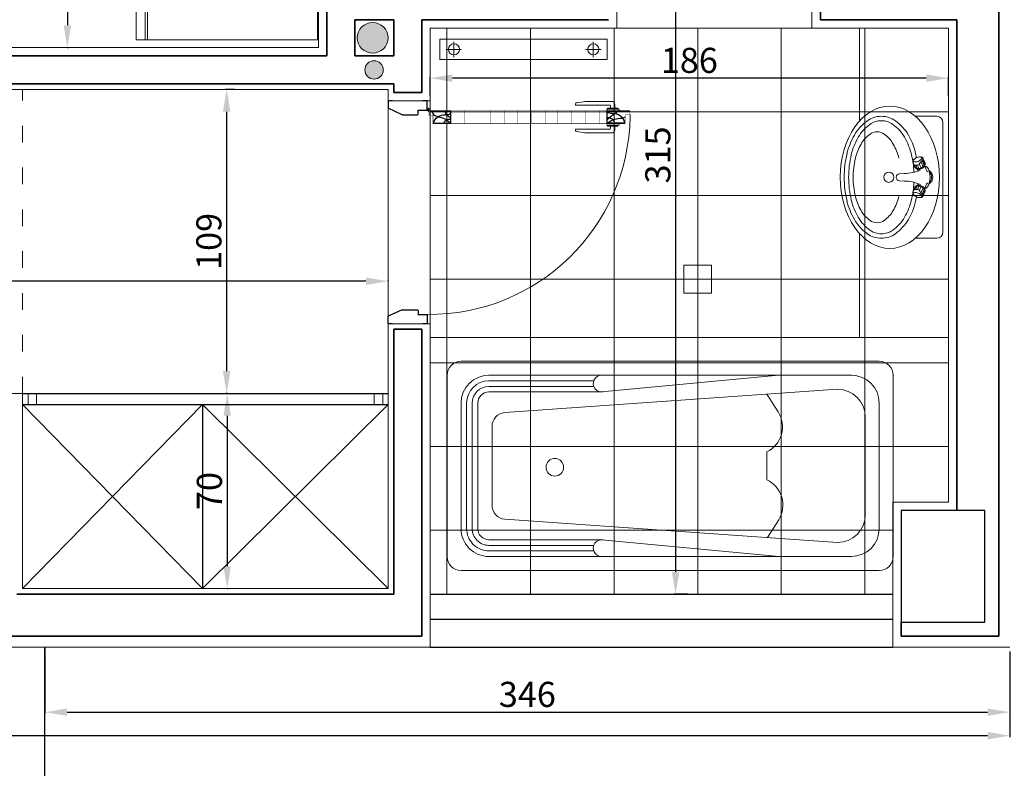
# Model space of a CAD drawing. Units: inches. Extents: x 194068 to 216849, y -159094 to -136882.
# Drawn here: x 203298 to 203652, y -145350 to -145082 of the extents above; entities that cross this region are included whole.
import ezdxf

# ---------------------------------------------------------------- set-up
doc = ezdxf.new("R2010")
doc.units = ezdxf.units.IN
doc.header["$LTSCALE"] = 0.5
doc.header["$MEASUREMENT"] = 0
doc.linetypes.add('ACAD_ISO03W100', pattern=[30, 12, -18])
for name, color, linetype, lineweight in [('Column', 35, 'Continuous', 30), ('Dimension', 154, 'Continuous', 18), ('Door', 245, 'Continuous', 20), ('Door profil', 146, 'Continuous', 25), ('Elevation', 76, 'Continuous', 25), ('Fernituer', 225, 'Continuous', 18), ('Kafsazi', 251, 'Continuous', 15), ('klid', 15, 'Continuous', 20), ('Nazok', 144, 'Continuous', 18), ('Raiser', 122, 'Continuous', 20), ('Top', 12, 'ACAD_ISO03W100', 15), ('Wall', 7, 'Continuous', 35)]:
    doc.layers.add(name, color=color, linetype=linetype, lineweight=lineweight)
doc.layers.add('HACH', color=253, linetype='Continuous')
doc.styles.get("Standard").update_dxf_attribs({"font": 'arial.ttf'})
doc.dimstyles.new('1.50', dxfattribs={"dimtxt": 9, "dimasz": 8, "dimexe": 0.5, "dimexo": 0.5, "dimtad": 1, "dimdec": 0, "dimtxsty": 'Standard', "dimcen": 1, "dimadec": 1, "dimazin": 0, "dimtfac": 1, "dimtdec": 0, "dimtmove": 0, "dimatfit": 3, "dimfxl": 1.25, "dimarcsym": 0})

# ---------------------------------------------------------------- blocks, each defined once
blk = doc.blocks.new('*D186')
at = {"layer": 'Defpoints', "color": 0, "transparency": 16777216}
for p in [(202698.59, -145307.78), (203653.59, -145307.78), (202698.59, -145338.51)]:
    blk.add_point(p, dxfattribs=at)
at = {"layer": 'Dimension', "color": 0, "lineweight": -2, "transparency": 16777216}
for p, q in [((202698.59, -145308.28), (202698.59, -145339.01)), ((203653.59, -145308.28), (203653.59, -145339.01)), ((203645.59, -145338.51), (202706.59, -145338.51))]:
    blk.add_line(p, q, dxfattribs=at)
at = {"layer": 'Dimension', "color": 0, "transparency": 16777216}
for points in [[(202706.59, -145337.17), (202706.59, -145339.84), (202698.59, -145338.51)], [(203645.59, -145337.17), (203645.59, -145339.84), (203653.59, -145338.51)]]:
    blk.add_solid(points, dxfattribs=at)
at = {"layer": 'Dimension', "color": 0, "transparency": 16777216, "insert": (203176.09, -145333.29), "char_height": 9, "attachment_point": 5}
blk.add_mtext('955', dxfattribs=at)
blk = doc.blocks.new('*D188')
at = {"layer": 'Defpoints', "color": 0, "transparency": 16777216}
for p in [(203307.38, -145306.78), (203653.59, -145307.78), (203653.59, -145330.08)]:
    blk.add_point(p, dxfattribs=at)
at = {"layer": 'Dimension', "color": 0, "lineweight": -2, "transparency": 16777216}
for p, q in [((203307.38, -145307.28), (203307.38, -145330.58)), ((203653.59, -145308.28), (203653.59, -145330.58)), ((203315.38, -145330.08), (203645.59, -145330.08))]:
    blk.add_line(p, q, dxfattribs=at)
at = {"layer": 'Dimension', "color": 0, "transparency": 16777216}
for points in [[(203315.38, -145328.75), (203315.38, -145331.41), (203307.38, -145330.08)], [(203645.59, -145328.75), (203645.59, -145331.41), (203653.59, -145330.08)]]:
    blk.add_solid(points, dxfattribs=at)
at = {"layer": 'Dimension', "color": 0, "transparency": 16777216, "insert": (203480.48, -145324.86), "char_height": 9, "attachment_point": 5}
blk.add_mtext('346', dxfattribs=at)
blk = doc.blocks.new('roshoie')
at = {"layer": 'Fernituer'}
for p, q in [((-19.68, 0), (19.68, 0)), ((-21.87, -9.92), (-21.87, -2.19)), ((21.87, -9.92), (21.87, -2.19)), ((-5.03, -6.44), (-6.87, -7.21)), ((-4.58, -6.47), (-6.42, -7.23)), ((-4.17, -6.71), (-6.02, -7.47)), ((-4.02, -6.55), (-4.8, -6.41)), ((-3, -6.13), (-4.05, -6.56)), ((-2.76, -6.03), (-3, -6.13)), ((-2.76, -6.03), (-2.53, -5.94)), ((2.76, -6.03), (2.53, -5.94)), ((2.76, -6.03), (3, -6.13)), ((3, -6.13), (4.05, -6.56)), ((4.02, -6.55), (4.8, -6.41)), ((4.17, -6.71), (6.02, -7.47)), ((4.58, -6.47), (6.42, -7.23)), ((5.03, -6.44), (6.87, -7.21)), ((-3.76, -7.15), (-5.6, -7.91)), ((-3.53, -10.08), (-5.37, -10.84)), ((-3.35, -7.88), (-4.57, -8.38)), ((-3.23, -9.75), (-4.45, -10.25)), ((-3.13, -8.68), (-4.35, -9.18)), ((-3.11, -9.29), (-4.33, -9.79)), ((-2.89, -9.29), (-3.34, -9.94)), ((2.89, -9.29), (3.34, -9.94)), ((3.11, -9.29), (4.33, -9.79)), ((3.13, -8.68), (4.35, -9.18)), ((3.23, -9.75), (4.45, -10.25)), ((3.35, -7.88), (4.57, -8.38)), ((3.53, -10.08), (5.37, -10.84)), ((3.76, -7.15), (5.6, -7.91)), ((-1.37, -13.87), (-1.25, -15.65)), ((1.37, -13.87), (1.25, -15.65))]:
    blk.add_line(p, q, dxfattribs=at)
for points in [[(1.82, -10.41, -0.045839), (8.14, -11.32, -0.072505), (14.34, -13.8, -0.106649), (18.96, -18, -0.156468), (20.28, -22.11, -0.156468), (18.96, -26.21, -0.106649), (14.34, -30.41, -0.072505), (8.14, -32.89, -0.058931), (0, -33.85, -0.058931), (-8.14, -32.89, -0.072505), (-14.34, -30.41, -0.106649), (-18.96, -26.21, -0.156468), (-20.28, -22.11, -0.156468), (-18.96, -18, -0.106649), (-14.34, -13.8, -0.072505), (-8.14, -11.32, -0.045839), (-1.82, -10.41)], [(0, -32.23, -0.058931), (-6.87, -31.42, -0.072505), (-11.92, -29.4, -0.106649), (-15.47, -26.18, -0.156468), (-16.29, -23.63, -0.156468), (-15.47, -21.08, -0.106649), (-11.92, -17.86, -0.072505), (-6.87, -15.84)], [(0, -32.23, 0.058931), (6.87, -31.42, 0.072505), (11.92, -29.4, 0.106649), (15.47, -26.18, 0.156468), (16.29, -23.63, 0.156468), (15.47, -21.08, 0.106649), (11.92, -17.86, 0.072505), (6.87, -15.84)]]:
    blk.add_lwpolyline(points, format="xyb", dxfattribs=at)
blk.add_circle((0, -19.45), 1.82, dxfattribs=at)
for centre, radius, start, end in [((-19.68, -2.19), 2.19, 90, 180), ((19.68, -2.19), 2.19, 0, 90), ((-2.71, -5.5), 0.474, 292.421, 339.8186), ((0, -6.5), 2.8, 90, 148.0058), ((-2.41, -5.38), 0.474, 292.421, 339.8186), ((0, -6.5), 2.42, 90, 136.7582), ((0, -6.5), 2.8, 31.9942, 90), ((0, -6.5), 2.42, 43.2418, 90), ((2.41, -5.38), 0.474, 200.1814, 247.579), ((2.71, -5.5), 0.474, 200.1814, 247.579), ((-2.74, -33.83), 24.73, 99.9594, 120.0784), ((-15.86, -14.02), 14.5, 0.5868, 24.0251), ((15.86, -14.02), 14.5, 155.9749, 179.4132), ((2.74, -33.83), 24.73, 59.9216, 80.0406), ((-6.92, -26.62), 16.4, 120.0784, 144.4285), ((6.92, -26.62), 16.4, 35.5715, 59.9216), ((-13.22, -22.11), 8.65, 144.4285, 180), ((0, -15.57), 1.26, 178.9771, 270), ((0, -15.57), 1.26, 270, 1.0229), ((13.22, -22.11), 8.65, 0, 35.5715), ((-13.22, -22.11), 8.65, 180, 215.5715), ((13.22, -22.11), 8.65, 324.4285, 0), ((-6.92, -17.6), 16.4, 215.5715, 239.9216), ((6.92, -17.6), 16.4, 300.0784, 324.4285), ((-2.74, -10.39), 24.73, 239.9216, 256.5095), ((2.74, -10.39), 24.73, 283.4905, 300.0784), ((0, 1.05), 36.49, 256.5095, 270), ((0, 1.05), 36.49, 270, 283.4905)]:
    blk.add_arc(centre, radius, start, end, dxfattribs=at)
at = {"layer": 'Fernituer', "extrusion": (0, 0, -1)}
blk.add_ellipse((0, -19.08), major_axis=(25.51, 0), ratio=0.697294, start_param=3.141593, end_param=9.424778, dxfattribs=at)
at = {"layer": 'Fernituer'}
for centre, major_axis, ratio, start_param, end_param in [((0, -6.55), (4.02, 0), 0.473347, 0, 3.141593), ((0, -9.29), (2.89, 0), 0.275667, 2.509974, 3.065632), ((0, -9.29), (2.89, 0), 0.275667, 0.07596, 0.631619)]:
    blk.add_ellipse(centre, major_axis=major_axis, ratio=ratio, start_param=start_param, end_param=end_param, dxfattribs=at)
for points, knots in [([(-5.03, -6.45), (-5.02, -6.44), (-5.01, -6.44), (-4.92, -6.41), (-4.82, -6.4), (-4.58, -6.45), (-4.44, -6.52), (-4.13, -6.73), (-3.97, -6.88), (-3.68, -7.24), (-3.54, -7.46), (-3.27, -8.02), (-3.16, -8.38), (-3.07, -9.06), (-3.1, -9.37), (-3.21, -9.75), (-3.28, -9.87), (-3.4, -10.01), (-3.46, -10.05), (-3.53, -10.08), (-3.53, -10.08), (-3.53, -10.08), (-3.53, -10.08)], [3.135057, 3.135057, 3.135057, 3.135057, 3.184461, 3.184461, 3.541996, 3.541996, 3.899532, 3.899532, 4.257068, 4.257068, 4.614603, 4.614603, 5.128267, 5.128267, 5.64193, 5.64193, 5.989507, 5.989507, 6.283185, 6.283185, 6.283185, 6.283217, 6.283217, 6.283217, 6.283217]), ([(-4.02, -6.55), (-3.87, -6.66), (-3.73, -6.8), (-3.44, -7.15), (-3.31, -7.36), (-3.04, -7.92), (-2.93, -8.28), (-2.85, -8.87), (-2.86, -9.1), (-2.89, -9.29)], [3.924839, 3.924839, 3.924839, 3.924839, 4.257068, 4.257068, 4.614603, 4.614603, 5.128267, 5.128267, 5.500231, 5.500231, 5.500231, 5.500231]), ([(4.02, -6.55), (3.87, -6.66), (3.73, -6.8), (3.44, -7.15), (3.31, -7.36), (3.04, -7.92), (2.93, -8.28), (2.85, -8.87), (2.86, -9.1), (2.89, -9.29)], [3.924839, 3.924839, 3.924839, 3.924839, 4.257068, 4.257068, 4.614603, 4.614603, 5.128267, 5.128267, 5.500231, 5.500231, 5.500231, 5.500231]), ([(5.03, -6.45), (5.02, -6.44), (5.01, -6.44), (4.92, -6.41), (4.82, -6.4), (4.58, -6.45), (4.44, -6.52), (4.13, -6.73), (3.97, -6.88), (3.68, -7.24), (3.54, -7.46), (3.27, -8.02), (3.16, -8.38), (3.07, -9.06), (3.1, -9.37), (3.21, -9.75), (3.28, -9.87), (3.4, -10.01), (3.46, -10.05), (3.53, -10.08), (3.53, -10.08), (3.53, -10.08), (3.53, -10.08)], [3.135057, 3.135057, 3.135057, 3.135057, 3.184461, 3.184461, 3.541996, 3.541996, 3.899532, 3.899532, 4.257068, 4.257068, 4.614603, 4.614603, 5.128267, 5.128267, 5.64193, 5.64193, 5.989507, 5.989507, 6.283185, 6.283185, 6.283185, 6.283217, 6.283217, 6.283217, 6.283217]), ([(-5.37, -10.84), (-5.43, -10.87), (-5.5, -10.88), (-5.67, -10.87), (-5.78, -10.84), (-6.01, -10.74), (-6.13, -10.65), (-6.51, -10.33), (-6.76, -10.01), (-7.13, -9.26), (-7.25, -8.84), (-7.31, -8.19), (-7.29, -7.93), (-7.2, -7.56), (-7.13, -7.44), (-6.99, -7.27), (-6.92, -7.22), (-6.76, -7.17), (-6.67, -7.16), (-6.42, -7.21), (-6.28, -7.28), (-5.97, -7.49), (-5.81, -7.64), (-5.52, -8), (-5.39, -8.22), (-4.5, -8.52), (-4.39, -8.89), (-4.3, -9.56), (-4.32, -9.87), (-4.44, -10.26), (-4.5, -10.37), (-4.63, -10.52), (-4.69, -10.56), (-5.37, -10.84)], [0, 0, 0, 0, 0.289996, 0.289996, 0.579992, 0.579992, 0.869988, 0.869988, 1.454015, 1.454015, 2.038042, 2.038042, 2.46939, 2.46939, 2.826925, 2.826925, 3.184461, 3.184461, 3.541996, 3.541996, 3.899532, 3.899532, 4.257068, 4.257068, 4.614603, 4.614603, 5.128267, 5.128267, 5.64193, 5.64193, 5.989507, 5.989507, 6.283185, 6.283185, 6.283185, 6.283185]), ([(-5.74, -10.69), (-5.76, -10.69), (-5.77, -10.7), (-5.83, -10.7), (-5.87, -10.7), (-5.97, -10.67), (-6.03, -10.64), (-6.23, -10.53), (-6.38, -10.42), (-6.67, -10.1), (-6.81, -9.9), (-7.07, -9.39), (-7.18, -9.07), (-7.28, -8.52), (-7.29, -8.29), (-7.24, -7.92), (-7.19, -7.78), (-7.11, -7.65), (-7.08, -7.62), (-7.05, -7.59), (-7.03, -7.58), (-6.99, -7.57), (-6.97, -7.56), (-6.9, -7.57), (-6.84, -7.58), (-6.71, -7.63), (-6.63, -7.67), (-6.4, -7.83), (-6.23, -7.99), (-5.93, -8.4), (-5.8, -8.64), (-5.6, -9.16), (-5.53, -9.43), (-5.48, -9.88), (-5.48, -10.08), (-5.54, -10.39), (-5.58, -10.5), (-5.66, -10.62), (-5.68, -10.65), (-5.72, -10.67), (-5.73, -10.68), (-5.74, -10.69)], [0, 0, 0, 0, 0.217419, 0.217419, 0.434838, 0.434838, 0.652257, 0.652257, 1.035599, 1.035599, 1.418941, 1.418941, 1.916976, 1.916976, 2.316932, 2.316932, 2.716888, 2.716888, 2.953638, 2.953638, 3.190388, 3.190388, 3.427138, 3.427138, 3.663887, 3.663887, 3.900637, 3.900637, 4.319064, 4.319064, 4.737492, 4.737492, 5.155919, 5.155919, 5.515776, 5.515776, 5.875633, 5.875633, 6.116132, 6.116132, 6.283185, 6.283185, 6.283185, 6.283185]), ([(5.37, -10.84), (5.43, -10.87), (5.5, -10.88), (5.67, -10.87), (5.78, -10.84), (6.01, -10.74), (6.13, -10.65), (6.51, -10.33), (6.76, -10.01), (7.13, -9.26), (7.25, -8.84), (7.31, -8.19), (7.29, -7.93), (7.2, -7.56), (7.13, -7.44), (6.99, -7.27), (6.92, -7.22), (6.76, -7.17), (6.67, -7.16), (6.42, -7.21), (6.28, -7.28), (5.97, -7.49), (5.81, -7.64), (5.52, -8), (5.39, -8.22), (4.5, -8.52), (4.39, -8.89), (4.3, -9.56), (4.32, -9.87), (4.44, -10.26), (4.5, -10.37), (4.63, -10.52), (4.69, -10.56), (5.37, -10.84)], [0, 0, 0, 0, 0.289996, 0.289996, 0.579992, 0.579992, 0.869988, 0.869988, 1.454015, 1.454015, 2.038042, 2.038042, 2.46939, 2.46939, 2.826925, 2.826925, 3.184461, 3.184461, 3.541996, 3.541996, 3.899532, 3.899532, 4.257068, 4.257068, 4.614603, 4.614603, 5.128267, 5.128267, 5.64193, 5.64193, 5.989507, 5.989507, 6.283185, 6.283185, 6.283185, 6.283185]), ([(5.74, -10.69), (5.76, -10.69), (5.77, -10.7), (5.83, -10.7), (5.87, -10.7), (5.97, -10.67), (6.03, -10.64), (6.23, -10.53), (6.38, -10.42), (6.67, -10.1), (6.81, -9.9), (7.07, -9.39), (7.18, -9.07), (7.28, -8.52), (7.29, -8.29), (7.24, -7.92), (7.19, -7.78), (7.11, -7.65), (7.08, -7.62), (7.05, -7.59), (7.03, -7.58), (6.99, -7.57), (6.97, -7.56), (6.9, -7.57), (6.84, -7.58), (6.71, -7.63), (6.63, -7.67), (6.4, -7.83), (6.23, -7.99), (5.93, -8.4), (5.8, -8.64), (5.6, -9.16), (5.53, -9.43), (5.48, -9.88), (5.48, -10.08), (5.54, -10.39), (5.58, -10.5), (5.66, -10.62), (5.68, -10.65), (5.72, -10.67), (5.73, -10.68), (5.74, -10.69)], [0, 0, 0, 0, 0.217419, 0.217419, 0.434838, 0.434838, 0.652257, 0.652257, 1.035599, 1.035599, 1.418941, 1.418941, 1.916976, 1.916976, 2.316932, 2.316932, 2.716888, 2.716888, 2.953638, 2.953638, 3.190388, 3.190388, 3.427138, 3.427138, 3.663887, 3.663887, 3.900637, 3.900637, 4.319064, 4.319064, 4.737492, 4.737492, 5.155919, 5.155919, 5.515776, 5.515776, 5.875633, 5.875633, 6.116132, 6.116132, 6.283185, 6.283185, 6.283185, 6.283185])]:
    blk.add_open_spline(points, degree=3, knots=knots, dxfattribs=at)
blk = doc.blocks.new('A$C2B226133')
at = {"layer": 'Fernituer'}
for p, q in [((70, 160), (5, 160)), ((0, 155), (0, 5)), ((60, 155), (15, 155)), ((75, 5), (75, 155)), ((55, 150), (20, 150)), ((5, 145), (5, 15)), ((70, 15), (70, 145)), ((10, 140), (18.39, 20.74)), ((56.61, 20.74), (65, 140)), ((5, 119.02), (11, 55.42)), ((18.1, 118.76), (11.78, 114.67)), ((56.86, 118.97), (63.22, 114.96)), ((70, 119.02), (64, 55.42)), ((42.5, 114.67), (32.5, 114.67)), ((11, 55.42), (11, 15)), ((64, 15), (64, 55.42)), ((7, 52.59), (7, 15)), ((9, 52.59), (9, 15)), ((66, 15), (66, 52.59)), ((68, 15), (68, 52.59)), ((23.38, 16.1), (51.62, 16.1)), ((15, 11), (60, 11)), ((15, 9), (60, 9)), ((15, 7), (60, 7)), ((15, 5), (60, 5)), ((5, 0), (70, 0))]:
    blk.add_line(p, q, dxfattribs=at)
blk.add_circle((38, 38.63), 3.15, dxfattribs=at)
for centre, radius, start, end in [((5, 155), 5, 90, 180), ((70, 155), 5, 0, 90), ((15, 145), 10, 90, 180), ((60, 145), 10, 0, 90), ((20, 140), 10, 90, 180), ((55, 140), 10, 0, 90), ((23.45, 110.19), 10.1, 26.3721, 121.9825), ((51.6, 110.34), 10.1, 58.6481, 154.2586), ((8, 55.42), 3, 180, 10.7776), ((67, 55.42), 3, 169.2224, 0), ((23.38, 21.1), 5, 184.1596, 270), ((51.62, 21.1), 5, 270, 355.8404), ((15, 15), 10, 180, 270), ((15, 15), 8, 180, 270), ((15, 15), 6, 180, 270), ((15, 15), 4, 180, 270), ((60, 15), 10, 270, 0), ((60, 15), 8, 270, 0), ((60, 15), 6, 270, 0), ((60, 15), 4, 270, 0), ((5, 5), 5, 180, 270), ((70, 5), 5, 270, 0)]:
    blk.add_arc(centre, radius, start, end, dxfattribs=at)
blk = doc.blocks.new('A$C2C6F338D')
at = {"layer": 'Fernituer'}
for p, q in [((2.24, 3.69), (7.76, 3.69)), ((5, 0.85), (5, 6.37)), ((52.24, 3.69), (57.76, 3.69)), ((55, 0.85), (55, 6.37))]:
    blk.add_line(p, q, dxfattribs=at)
blk.add_lwpolyline([(60, 0), (60, 7.2), (0, 7.2), (0, 0)], close=True, dxfattribs=at)
for centre in [(5, 3.6), (55, 3.6)]:
    blk.add_circle(centre, 2, dxfattribs=at)
blk = doc.blocks.new('*D171')
at = {"layer": 'Defpoints', "color": 0, "transparency": 16777216}
for p in [(203445.59, -145102.75), (203445.59, -145109.4), (203631.59, -145109.4)]:
    blk.add_point(p, dxfattribs=at)
at = {"layer": 'Dimension', "color": 0, "lineweight": -2, "transparency": 16777216}
for p, q in [((203445.59, -145108.9), (203445.59, -145102.25)), ((203623.59, -145102.75), (203453.59, -145102.75)), ((203631.59, -145108.9), (203631.59, -145102.25))]:
    blk.add_line(p, q, dxfattribs=at)
at = {"layer": 'Dimension', "color": 0, "transparency": 16777216}
for points in [[(203453.59, -145101.41), (203453.59, -145104.08), (203445.59, -145102.75)], [(203623.59, -145101.41), (203623.59, -145104.08), (203631.59, -145102.75)]]:
    blk.add_solid(points, dxfattribs=at)
at = {"layer": 'Dimension', "color": 0, "transparency": 16777216, "insert": (203538.59, -145097.53), "char_height": 9, "attachment_point": 5}
blk.add_mtext('186', dxfattribs=at)
blk = doc.blocks.new('*D172')
at = {"layer": 'Defpoints', "color": 0, "transparency": 16777216}
for p in [(203539.59, -144972.78), (203533.68, -145287.78), (203538.52, -145287.78)]:
    blk.add_point(p, dxfattribs=at)
at = {"layer": 'Dimension', "color": 0, "lineweight": -2, "transparency": 16777216}
for p, q in [((203539.09, -144972.78), (203533.18, -144972.78)), ((203533.68, -144980.78), (203533.68, -145279.78)), ((203538.02, -145287.78), (203533.18, -145287.78))]:
    blk.add_line(p, q, dxfattribs=at)
at = {"layer": 'Dimension', "color": 0, "transparency": 16777216}
for points in [[(203532.34, -144980.78), (203535.01, -144980.78), (203533.68, -144972.78)], [(203532.34, -145279.78), (203535.01, -145279.78), (203533.68, -145287.78)]]:
    blk.add_solid(points, dxfattribs=at)
at = {"layer": 'Dimension', "color": 0, "transparency": 16777216, "insert": (203528.45, -145130.28), "char_height": 9, "attachment_point": 5, "rotation": 90}
blk.add_mtext('315', dxfattribs=at)
blk = doc.blocks.new('A$C6504197A')
at = {"layer": 'Fernituer'}
for p, q in [((0, 61.81), (59.98, 61.81)), ((0, 60.97), (59.98, 60.97))]:
    blk.add_line(p, q, dxfattribs=at)
blk.add_lwpolyline([(49.74, 64.97), (49.74, 67.97), (54.73, 67.97), (54.73, 64.97)], dxfattribs=at)
blk.add_lwpolyline([(59.98, 0), (0, 0), (0, 64.97), (59.98, 64.97)], close=True, dxfattribs=at)
blk = doc.blocks.new('*D180')
at = {"layer": 'Defpoints', "color": 0, "transparency": 16777216}
for p in [(203315.09, -144971.78), (203315.09, -145091.78), (203315.48, -145091.78)]:
    blk.add_point(p, dxfattribs=at)
at = {"layer": 'Dimension', "color": 0, "lineweight": -2, "transparency": 16777216}
for p, q in [((203315.59, -144971.78), (203315.98, -144971.78)), ((203315.48, -144979.78), (203315.48, -145083.78)), ((203315.59, -145091.78), (203315.98, -145091.78))]:
    blk.add_line(p, q, dxfattribs=at)
at = {"layer": 'Dimension', "color": 0, "transparency": 16777216}
for points in [[(203314.15, -144979.78), (203316.81, -144979.78), (203315.48, -144971.78)], [(203314.15, -145083.78), (203316.81, -145083.78), (203315.48, -145091.78)]]:
    blk.add_solid(points, dxfattribs=at)
at = {"layer": 'Dimension', "color": 0, "transparency": 16777216, "insert": (203310.26, -145031.78), "char_height": 9, "attachment_point": 5, "rotation": 90}
blk.add_mtext('120', dxfattribs=at)
blk = doc.blocks.new('*D182')
at = {"layer": 'Defpoints', "color": 0, "transparency": 16777216}
for p in [(203372.63, -145106.78), (203375.88, -145106.78), (203369.37, -145215.78)]:
    blk.add_point(p, dxfattribs=at)
at = {"layer": 'Dimension', "color": 0, "lineweight": -2, "transparency": 16777216}
for p, q in [((203375.38, -145106.78), (203372.13, -145106.78)), ((203372.63, -145207.78), (203372.63, -145114.78)), ((203369.87, -145215.78), (203373.13, -145215.78))]:
    blk.add_line(p, q, dxfattribs=at)
at = {"layer": 'Dimension', "color": 0, "transparency": 16777216}
for points in [[(203371.29, -145114.78), (203373.96, -145114.78), (203372.63, -145106.78)], [(203371.29, -145207.78), (203373.96, -145207.78), (203372.63, -145215.78)]]:
    blk.add_solid(points, dxfattribs=at)
at = {"layer": 'Dimension', "color": 0, "transparency": 16777216, "insert": (203367.41, -145161.28), "char_height": 9, "attachment_point": 5, "rotation": 90}
blk.add_mtext('109', dxfattribs=at)
blk = doc.blocks.new('*D160')
at = {"layer": 'Defpoints', "color": 0, "transparency": 16777216}
for p in [(203373.48, -145215.78), (203372.48, -145285.78), (203372.81, -145285.78)]:
    blk.add_point(p, dxfattribs=at)
at = {"layer": 'Dimension', "color": 0, "lineweight": -2, "transparency": 16777216}
for p, q in [((203372.98, -145215.78), (203372.31, -145215.78)), ((203372.81, -145223.78), (203372.81, -145277.78)), ((203372.98, -145285.78), (203373.31, -145285.78))]:
    blk.add_line(p, q, dxfattribs=at)
at = {"layer": 'Dimension', "color": 0, "transparency": 16777216}
for points in [[(203371.48, -145223.78), (203374.15, -145223.78), (203372.81, -145215.78)], [(203371.48, -145277.78), (203374.15, -145277.78), (203372.81, -145285.78)]]:
    blk.add_solid(points, dxfattribs=at)
at = {"layer": 'Dimension', "color": 0, "transparency": 16777216, "insert": (203367.59, -145250.78), "char_height": 9, "attachment_point": 5, "rotation": 90}
blk.add_mtext('70', dxfattribs=at)
blk = doc.blocks.new('*D301')
at = {"layer": 'Defpoints', "color": 0, "transparency": 16777216}
for p in [(203103.59, -145175.56), (203103.59, -145175.96), (203430.59, -145175.96)]:
    blk.add_point(p, dxfattribs=at)
at = {"layer": 'Dimension', "color": 0, "lineweight": -2, "transparency": 16777216}
for p, q in [((203103.59, -145175.46), (203103.59, -145175.06)), ((203422.59, -145175.56), (203111.59, -145175.56)), ((203430.59, -145175.46), (203430.59, -145175.06))]:
    blk.add_line(p, q, dxfattribs=at)
at = {"layer": 'Dimension', "color": 0, "transparency": 16777216}
for points in [[(203111.59, -145174.23), (203111.59, -145176.9), (203103.59, -145175.56)], [(203422.59, -145174.23), (203422.59, -145176.9), (203430.59, -145175.56)]]:
    blk.add_solid(points, dxfattribs=at)
at = {"layer": 'Dimension', "color": 0, "transparency": 16777216, "insert": (203267.09, -145170.34), "char_height": 9, "attachment_point": 5}
blk.add_mtext('327', dxfattribs=at)
blk = doc.blocks.new('FD')
at = {"layer": 'Fernituer'}
for p, q in [((0, 15), (0, -15)), ((-15, 0), (15, 0))]:
    blk.add_line(p, q, dxfattribs=at)
blk.add_lwpolyline([(-5, -5), (5, -5), (5, 5), (-5, 5)], close=True, dxfattribs=at)
blk = doc.blocks.new('A$C18C322D2')
at = {"layer": 'Door'}
for p, q in [((72, 85.01), (72, 78.42)), ((76.28, 86.66), (76.28, 78.42)), ((70.86, 81.28), (69.53, 81.28)), ((70.86, 78.64), (70.86, 82.38)), ((71.19, 82.38), (70.86, 82.38)), ((71.19, 78.42), (71.19, 82.82)), ((71.52, 82.82), (71.19, 82.82)), ((76.67, 82.82), (77, 82.82)), ((77, 78.42), (77, 82.82)), ((77, 82.38), (77.33, 82.38)), ((77.33, 78.64), (77.33, 82.38)), ((77.33, 81.28), (78.66, 81.28)), ((68.43, 71.04), (68.43, 80.18)), ((69.74, 67.21), (69.74, 79.41)), ((70.86, 79.74), (70.07, 79.74)), ((71.19, 78.64), (70.86, 78.64)), ((71.52, 78.42), (71.19, 78.42)), ((76.67, 78.42), (77, 78.42)), ((77, 78.64), (77.33, 78.64)), ((77.33, 79.74), (78.12, 79.74)), ((78.45, 67.21), (78.45, 79.41)), ((79.75, 71.04), (79.75, 80.18)), ((69, 67.44), (68.6, 70)), ((69.74, 67.21), (69.31, 67.21)), ((78.45, 67.21), (78.87, 67.21)), ((79.19, 67.44), (79.59, 70))]:
    blk.add_line(p, q, dxfattribs=at)
at = {"layer": 'Door', "const_width": 0.176, "elevation": 0}
for points in [[(76.59, 86.66), (75.05, 86.66), (75.05, 85.01), (71.78, 85.01), (71.76, 46.84)], [(71.76, 46.84), (71.76, 16.09), (74.82, 16.09), (74.82, 14.58), (76.49, 15.13), (76.49, 46.84)]]:
    blk.add_lwpolyline(points, dxfattribs=at)
at = {"layer": 'Door', "elevation": 0}
blk.add_lwpolyline([(76.49, 46.84, 0.176, 0.176, 0), (76.5, 86.66, 0, 0, 0)], format="xyseb", dxfattribs=at)
at = {"layer": 'Door'}
for centre, radius, start, end in [((75.38, 14.76), 72.01, 90.8562, 180.6022), ((69.53, 80.18), 1.1, 90, 180), ((78.66, 80.18), 1.1, 0, 90), ((70.07, 79.41), 0.33, 90, 180), ((78.12, 79.41), 0.33, 0, 90), ((71.73, 71.04), 3.3, 180, 198.4349), ((76.46, 71.04), 3.3, 341.5651, 0), ((69.31, 67.54), 0.33, 198.4349, 270), ((78.87, 67.54), 0.33, 270, 341.5651)]:
    blk.add_arc(centre, radius, start, end, dxfattribs=at)
at = {"layer": 'Door profil'}
for p, q in [((77.44, 14.39), (75.95, 14.39)), ((76.69, 13.75), (76.69, 15.04)), ((3.38, 14), (0, 14)), ((0, 14), (0, 12.38)), ((3.38, 10.74), (3.38, 14)), ((4.83, 10.69), (3.42, 10.69)), ((75.17, 10.72), (76.58, 10.72)), ((76.62, 10.77), (76.62, 14)), ((76.62, 14), (80, 14)), ((80, 14), (80, 12.41)), ((5.06, 5.11), (5.06, 10.45)), ((74.94, 5.14), (74.94, 10.49)), ((5.05, 5.02), (2.73, 0)), ((74.95, 5.05), (77.28, 0)), ((0, 1.56), (0, 0)), ((80, 1.59), (80, 0)), ((0.01, 0), (2.73, 0)), ((80, 0), (77.28, 0))]:
    blk.add_line(p, q, dxfattribs=at)
blk.add_circle((76.67, 14.39), 0.322, dxfattribs=at)
for centre, radius, start, end in [((3.42, 10.74), 0.0469, 180, 270), ((4.83, 10.45), 0.234, 0, 90), ((75.17, 10.49), 0.234, 90, 180), ((76.58, 10.77), 0.0469, 270, 0), ((4.83, 5.11), 0.234, 338.9625, 0), ((75.17, 5.14), 0.234, 180, 201.0375)]:
    blk.add_arc(centre, radius, start, end, dxfattribs=at)
at = {"layer": 'Elevation'}
blk.add_arc((75.54, 15.59), 69.53, 89.2235, 89.4046, dxfattribs=at)
at = {"layer": 'HACH', "color": 15}
for p, q in [((71.98, 85.01), (71.98, 78.42)), ((76.26, 86.66), (76.26, 78.42)), ((76.26, 78.42), (71.98, 78.42)), ((71.99, 22.5), (76.26, 22.5)), ((71.99, 16.09), (71.99, 22.5)), ((72.01, 16.09), (72.01, 22.5)), ((76.28, 15.06), (76.28, 22.5))]:
    blk.add_line(p, q, dxfattribs=at)
at = {"layer": 'HACH', "color": 15, "const_width": 0.11, "elevation": 0}
for points in [[(76.48, 75.62), (71.76, 75.62)], [(76.48, 70.68), (71.76, 70.68)], [(76.48, 65.74), (71.76, 65.74)], [(76.48, 60.8), (71.76, 60.8)], [(76.47, 56.42), (71.74, 56.42)], [(76.47, 51.48), (71.74, 51.48)], [(76.47, 46.54), (71.74, 46.54)], [(76.47, 41.6), (71.74, 41.6)], [(76.47, 36.66), (71.74, 36.66)], [(76.47, 31.73), (71.74, 31.73)], [(76.47, 27.21), (71.74, 27.21)]]:
    blk.add_lwpolyline(points, dxfattribs=at)
at = {"layer": 'HACH', "color": 15}
for centre, radius, start, end in [((75.54, 83.87), 1.77, 139.3513, 181.6039), ((71.53, 80.85), 3.93, 353.1636, 83.4379), ((66.32, 83.6), 7.44, 319.4158, 1.6039), ((63.7, 88.68), 13.85, 312.2118, 328.6777), ((78.73, 79.53), 3.75, 131.1441, 148.6777), ((71.75, 78.86), 2.25, 348.7035, 84.2435), ((78.15, 80.06), 2.73, 173.1636, 216.7529), ((71.22, 22.06), 2.25, 290.1451, 11.2965), ((68.56, 17.59), 5.65, 3.8447, 52.6069), ((77.64, 24.4), 4.36, 205.8104, 251.6577), ((77.62, 20.86), 2.73, 143.2471, 186.8364), ((71, 20.07), 3.93, 284.6992, 6.8364), ((76.57, 18.12), 2.37, 183.8447, 262.7061)]:
    blk.add_arc(centre, radius, start, end, dxfattribs=at)
at = {"layer": 'klid'}
blk.add_line((74.3, 86.76), (75.05, 86.76), dxfattribs=at)

msp = doc.modelspace()

# ---------------------------------------------------------------- hatches: boundary and pattern name
at = {"layer": 'Raiser'}
for color, points in [(5, [(203430.51, -145088.28, 1), (203419.49, -145088.28, 1)]), (98, [(203428.81, -145099.78, 1), (203422.19, -145099.78, 1)])]:
    msp.add_hatch(color=color, dxfattribs=at).paths.add_polyline_path(points)

# ---------------------------------------------------------------- linework, layer by layer
at = {"layer": 'Column'}
msp.add_lwpolyline([(203614.59, -145297.78), (203644.59, -145297.78), (203644.59, -145257.78), (203614.59, -145257.78)], close=True, dxfattribs=at)
at = {"layer": 'Elevation'}
for p, q in [((203299.38, -145215.78), (203430.59, -145215.78)), ((203363.98, -145219.78), (203299.38, -145285.78)), ((203299.38, -145219.78), (203363.98, -145285.78)), ((203299.38, -145219.78), (203430.59, -145219.78)), ((203363.98, -145219.78), (203363.98, -145285.78)), ((203430.59, -145285.78), (203363.98, -145219.78)), ((203363.98, -145285.78), (203430.59, -145219.78)), ((203445.59, -145287.78), (203611.59, -145287.78)), ((203445.59, -145296.78), (203611.59, -145296.78)), ((203307.38, -145498.28), (203307.38, -145306.78)), ((203445.59, -145306.78), (203611.59, -145306.78))]:
    msp.add_line(p, q, dxfattribs=at)
at = {"layer": 'Fernituer'}
for p, q in [((203599.59, -145084.78), (203599.59, -145118.13)), ((203599.59, -145158.43), (203599.59, -145195.78)), ((203445.59, -145195.78), (203631.59, -145195.78))]:
    msp.add_line(p, q, dxfattribs=at)
at = {"layer": 'Kafsazi'}
for p, q in [((203451.59, -145084.78), (203451.59, -145287.78)), ((203481.59, -145084.78), (203481.59, -145287.78)), ((203511.59, -145084.78), (203511.59, -145287.78)), ((203582.59, -145084.78), (203512.59, -145084.78)), ((203541.59, -145084.78), (203541.59, -145287.78)), ((203571.59, -145084.78), (203571.59, -145287.78)), ((203601.59, -145084.78), (203601.59, -145287.78)), ((203430.59, -145190.78), (203430.59, -145108.67)), ((203445.59, -145108.78), (203445.59, -145190.73)), ((203631.59, -145114.78), (203445.59, -145114.78)), ((203631.59, -145144.78), (203445.59, -145144.78)), ((203631.59, -145174.78), (203445.59, -145174.78)), ((203631.59, -145204.78), (203445.59, -145204.78)), ((203631.59, -145234.78), (203445.59, -145234.78)), ((203611.59, -145264.78), (203445.59, -145264.78))]:
    msp.add_line(p, q, dxfattribs=at)
at = {"layer": 'Nazok'}
for p, q in [((203405.59, -144971.78), (203405.59, -145091.78)), ((203512.59, -145068.78), (203512.59, -145084.78)), ((203582.59, -145084.78), (203582.59, -145068.78)), ((203512.59, -145084.78), (203445.59, -145084.78)), ((203445.59, -145084.78), (203445.59, -145110.83)), ((203631.59, -145084.78), (203582.59, -145084.78)), ((203245.59, -145091.78), (203405.59, -145091.78)), ((203222.91, -145106.78), (203430.59, -145106.78)), ((203430.59, -145106.78), (203430.59, -145110.83)), ((203445.59, -145110.83), (203430.59, -145110.83)), ((203430.59, -145188.72), (203430.59, -145285.78)), ((203430.59, -145190.83), (203445.59, -145190.83)), ((203445.59, -145190.73), (203445.59, -145306.78)), ((203230.2, -145215.78), (203299.38, -145215.78)), ((203299.38, -145215.78), (203299.38, -145285.78)), ((203299.38, -145285.78), (203430.59, -145285.78)), ((203278.38, -145306.78), (203445.59, -145306.78))]:
    msp.add_line(p, q, dxfattribs=at)
msp.add_lwpolyline([(203631.59, -145084.78), (203631.59, -145254.78), (203611.59, -145254.78), (203611.59, -145306.78), (203653.59, -145306.78)], dxfattribs=at)
for points in [[(203304.38, -145219.78), (203301.38, -145219.78), (203301.38, -145215.78), (203304.38, -145215.78)], [(203425.59, -145219.78), (203428.59, -145219.78), (203428.59, -145215.78), (203425.59, -145215.78)]]:
    msp.add_lwpolyline(points, close=True, dxfattribs=at)
at = {"layer": 'Raiser', "color": 5}
msp.add_circle((203425, -145088.28), 5.51, dxfattribs=at)
at = {"layer": 'Raiser', "color": 98}
msp.add_circle((203425.5, -145099.78), 3.31, dxfattribs=at)
at = {"layer": 'Top'}
msp.add_line((203299.38, -145215.78), (203299.38, -145106.78), dxfattribs=at)
at = {"layer": 'Wall'}
for p, q in [((203649.59, -145302.78), (203649.59, -144960.78)), ((203408.59, -144968.78), (203408.59, -145094.78)), ((203585.59, -145081.78), (203585.59, -145071.78)), ((203432.59, -145081.78), (203418.59, -145081.78)), ((203418.59, -145081.78), (203418.59, -145094.78)), ((203432.59, -145081.78), (203432.59, -145094.78)), ((203442.59, -145081.78), (203442.59, -145107.83)), ((203509.59, -145081.78), (203442.59, -145081.78)), ((203634.59, -145081.78), (203585.59, -145081.78)), ((203634.59, -145081.78), (203634.59, -145257.78)), ((203242.59, -145094.78), (203408.59, -145094.78)), ((203418.59, -145094.78), (203432.59, -145094.78)), ((203224.91, -145104.78), (203432.59, -145104.78)), ((203432.59, -145107.83), (203432.59, -145104.78)), ((203442.59, -145107.83), (203432.59, -145107.83)), ((203432.59, -145192.78), (203432.59, -145287.78)), ((203432.59, -145192.78), (203442.59, -145192.78)), ((203442.59, -145192.78), (203442.59, -145302.78)), ((203297.38, -145287.78), (203432.59, -145287.78)), ((203614.59, -145302.78), (203614.59, -145297.78)), ((203282.38, -145302.78), (203442.59, -145302.78)), ((203649.59, -145302.78), (203614.59, -145302.78))]:
    msp.add_line(p, q, dxfattribs=at)

# ---------------------------------------------------------------- block references
at = {"layer": 'Door', "xscale": -1, "rotation": 270}
msp.add_blockref('A$C18C322D2', (203430.58, -145190.83), dxfattribs=at)
at = {"layer": 'Fernituer'}
for name, p, rotation in [('A$C6504197A', (203405.16, -145088.99), 90), ('A$C2B226133', (203451.71, -145204.26), 270)]:
    msp.add_blockref(name, p, dxfattribs=dict(at, rotation=rotation))
at = {"layer": 'Fernituer', "xscale": -1, "rotation": 270}
msp.add_blockref('roshoie', (203629.59, -145138.28), dxfattribs=at)
at = {"layer": 'Fernituer'}
msp.add_blockref('FD', (203541.59, -145174.78), dxfattribs=at)
at = {"layer": 'Wall', "xscale": -1, "rotation": 180}
msp.add_blockref('A$C2C6F338D', (203449.15, -145088.81), dxfattribs=at)

# ---------------------------------------------------------------- dimensions: what is measured, and where the dimension line sits
at = {"layer": 'Dimension'}
for base, p1, p2, angle, picture, middle in [((203315.48, -145091.78), (203315.09, -144971.78), (203315.09, -145091.78), 90, '*D180', (203310.26, -145031.78)), ((203533.68, -145287.78), (203539.59, -144972.78), (203538.52, -145287.78), 90, '*D172', (203528.45, -145130.28)), ((203445.59, -145102.75), (203631.59, -145109.4), (203445.59, -145109.4), 180, '*D171', (203538.59, -145097.53)), ((203372.63, -145106.78), (203369.37, -145215.78), (203375.88, -145106.78), 90, '*D182', (203367.41, -145161.28)), ((203372.81, -145285.78), (203373.48, -145215.78), (203372.48, -145285.78), 90, '*D160', (203367.59, -145250.78))]:
    dim = msp.add_linear_dim(base=base, p1=p1, p2=p2, angle=angle, dimstyle='1.50', dxfattribs=at)
    dim.commit()
    dim.dimension.update_dxf_attribs({"geometry": picture, "text_midpoint": middle})
for base, p1, p2, picture, middle in [((203103.59, -145175.56), (203430.59, -145175.96), (203103.59, -145175.96), '*D301', (203267.09, -145170.34)), ((202698.59, -145338.51), (203653.59, -145307.78), (202698.59, -145307.78), '*D186', (203176.09, -145333.29)), ((203653.59, -145330.08), (203307.38, -145306.78), (203653.59, -145307.78), '*D188', (203480.48, -145324.86))]:
    dim = msp.add_linear_dim(base=base, p1=p1, p2=p2, dimstyle='1.50', dxfattribs=at)
    dim.commit()
    dim.dimension.update_dxf_attribs({"geometry": picture, "text_midpoint": middle})

doc.saveas('drawing.dxf')
